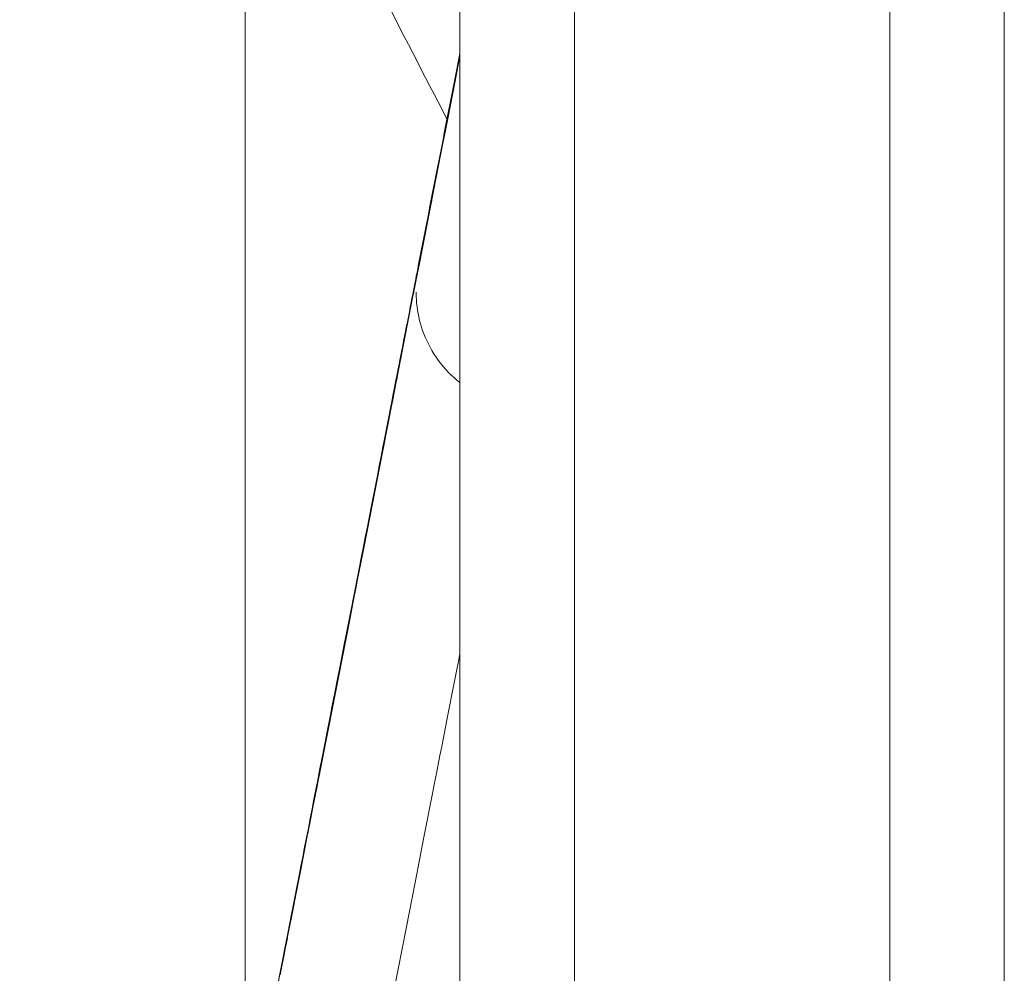
# Model space of a CAD drawing. Units: millimetres. Extents: x 9818 to 24906, y 6858 to 13688.
# Drawn here: x 18444 to 18478, y 11826 to 11860 of the extents above; entities that cross this region are included whole.
import ezdxf

# ---------------------------------------------------------------- set-up
doc = ezdxf.new("R2010")
doc.units = ezdxf.units.MM
doc.header["$LTSCALE"] = 75
doc.layers.add('Fall Zone', color=5, linetype='Continuous', lineweight=20, true_color=0x0000ff)
doc.layers.add('Visible (ISO)', color=7, linetype='Continuous', lineweight=18)

msp = doc.modelspace()

# ---------------------------------------------------------------- linework, layer by layer
at = {"layer": 'Fall Zone'}
msp.add_line((18451.903, 13222.118), (18451.903, 7870.118), dxfattribs=at)
at = {"layer": 'Visible (ISO)'}
for p, q in [((18474.403, 11750.112), (18474.403, 12051.405)), ((18474.403, 11750.112), (18474.403, 12051.405)), ((18478.403, 12050.213), (18478.403, 11749.673)), ((18463.403, 12050.005), (18463.403, 11750.112)), ((18463.403, 12050.005), (18463.403, 11750.112)), ((18459.403, 11749.673), (18459.403, 12049.494)), ((18458.183, 11852.03), (18459.403, 11858.26)), ((18459.403, 11858.237), (18459.233, 11857.367)), ((18459.273, 11857.661), (18459.403, 11858.324)), ((18459.233, 11857.367), (18458.985, 11856.105)), ((18459.085, 11856.701), (18459.273, 11857.661)), ((18459.273, 11857.661), (18459.284, 11857.659)), ((18459.123, 11856.839), (18457.954, 11850.859)), ((18458.898, 11855.746), (18459.085, 11856.701)), ((18459.085, 11856.701), (18459.096, 11856.699)), ((18458.985, 11856.105), (18458.738, 11854.842)), ((18458.712, 11854.795), (18458.898, 11855.746)), ((18458.898, 11855.746), (18458.909, 11855.743)), ((18458.738, 11854.842), (18458.491, 11853.58)), ((18458.527, 11853.849), (18458.712, 11854.795)), ((18458.712, 11854.795), (18458.723, 11854.793)), ((18458.491, 11853.58), (18458.244, 11852.318)), ((18458.343, 11852.908), (18458.527, 11853.849)), ((18458.527, 11853.849), (18458.538, 11853.847)), ((18458.434, 11853.296), (18458.416, 11853.205)), ((18458.416, 11853.203), (18458.434, 11853.295)), ((18458.449, 11853.373), (18458.434, 11853.296)), ((18458.434, 11853.295), (18458.449, 11853.372)), ((18458.434, 11853.295), (18458.435, 11853.295)), ((18458.461, 11853.434), (18458.449, 11853.373)), ((18458.449, 11853.372), (18458.461, 11853.433)), ((18458.449, 11853.372), (18458.45, 11853.372)), ((18458.461, 11853.433), (18458.47, 11853.479)), ((18458.47, 11853.479), (18458.461, 11853.434)), ((18458.461, 11853.433), (18458.462, 11853.433)), ((18458.475, 11853.507), (18458.47, 11853.479)), ((18458.47, 11853.479), (18458.475, 11853.506)), ((18458.47, 11853.479), (18458.471, 11853.478)), ((18458.475, 11853.506), (18458.477, 11853.516)), ((18458.477, 11853.516), (18458.475, 11853.507)), ((18458.475, 11853.506), (18458.477, 11853.506)), ((18458.477, 11853.516), (18458.479, 11853.516)), ((18458.16, 11851.973), (18458.343, 11852.908)), ((18458.343, 11852.908), (18458.354, 11852.906)), ((18458.372, 11852.982), (18458.347, 11852.852)), ((18458.347, 11852.85), (18458.372, 11852.98)), ((18458.395, 11853.1), (18458.372, 11852.982)), ((18458.372, 11852.98), (18458.395, 11853.098)), ((18458.372, 11852.98), (18458.374, 11852.979)), ((18458.416, 11853.205), (18458.395, 11853.1)), ((18458.395, 11853.098), (18458.416, 11853.203)), ((18458.395, 11853.098), (18458.397, 11853.098)), ((18458.416, 11853.203), (18458.417, 11853.203)), ((18458.289, 11852.56), (18458.258, 11852.4)), ((18458.258, 11852.398), (18458.289, 11852.558)), ((18458.319, 11852.711), (18458.289, 11852.56)), ((18458.289, 11852.558), (18458.319, 11852.709)), ((18458.289, 11852.558), (18458.291, 11852.558)), ((18458.347, 11852.852), (18458.319, 11852.711)), ((18458.319, 11852.709), (18458.347, 11852.85)), ((18458.319, 11852.709), (18458.321, 11852.709)), ((18458.347, 11852.85), (18458.348, 11852.849)), ((18458.244, 11852.318), (18457.997, 11851.057)), ((18458.225, 11852.232), (18458.191, 11852.057)), ((18458.191, 11852.054), (18458.225, 11852.23)), ((18458.258, 11852.4), (18458.225, 11852.232)), ((18458.225, 11852.23), (18458.258, 11852.398)), ((18458.225, 11852.23), (18458.227, 11852.229)), ((18458.258, 11852.398), (18458.26, 11852.398)), ((18457.978, 11851.043), (18458.16, 11851.973)), ((18458.155, 11851.875), (18458.119, 11851.687)), ((18458.119, 11851.685), (18458.155, 11851.872)), ((18458.191, 11852.057), (18458.155, 11851.875)), ((18458.155, 11851.872), (18458.191, 11852.054)), ((18458.155, 11851.872), (18458.157, 11851.872)), ((18458.16, 11851.973), (18458.171, 11851.97)), ((18458.191, 11852.054), (18458.192, 11852.054)), ((18458.119, 11851.687), (18458.082, 11851.501)), ((18458.082, 11851.498), (18458.119, 11851.685)), ((18458.119, 11851.685), (18458.12, 11851.684)), ((18458.047, 11851.32), (18458.012, 11851.145)), ((18458.012, 11851.142), (18458.047, 11851.317)), ((18458.082, 11851.501), (18458.047, 11851.32)), ((18458.047, 11851.317), (18458.082, 11851.498)), ((18458.047, 11851.317), (18458.048, 11851.317)), ((18458.082, 11851.498), (18458.084, 11851.498)), ((18457.997, 11851.057), (18457.751, 11849.797)), ((18457.797, 11850.119), (18457.978, 11851.043)), ((18457.948, 11850.818), (18457.919, 11850.668)), ((18457.919, 11850.665), (18457.948, 11850.816)), ((18457.98, 11850.978), (18457.948, 11850.818)), ((18457.948, 11850.816), (18457.98, 11850.975)), ((18457.948, 11850.816), (18457.95, 11850.815)), ((18457.978, 11851.043), (18457.989, 11851.04)), ((18458.012, 11851.145), (18457.98, 11850.978)), ((18457.98, 11850.975), (18458.012, 11851.142)), ((18457.98, 11850.975), (18457.981, 11850.975)), ((18458.012, 11851.142), (18458.014, 11851.142)), ((18457.891, 11850.527), (18457.866, 11850.397)), ((18457.866, 11850.395), (18457.891, 11850.525)), ((18457.919, 11850.668), (18457.891, 11850.527)), ((18457.891, 11850.525), (18457.919, 11850.665)), ((18457.891, 11850.525), (18457.893, 11850.525)), ((18457.895, 11850.559), (18457.898, 11850.558)), ((18457.919, 11850.665), (18457.921, 11850.665)), ((18457.822, 11850.174), (18457.805, 11850.083)), ((18457.805, 11850.081), (18457.822, 11850.173)), ((18457.843, 11850.279), (18457.822, 11850.174)), ((18457.822, 11850.173), (18457.843, 11850.278)), ((18457.822, 11850.173), (18457.824, 11850.172)), ((18457.866, 11850.397), (18457.843, 11850.279)), ((18457.843, 11850.278), (18457.866, 11850.395)), ((18457.843, 11850.278), (18457.845, 11850.277)), ((18457.866, 11850.395), (18457.868, 11850.395)), ((18457.751, 11849.797), (18457.504, 11848.537)), ((18457.617, 11849.201), (18457.797, 11850.119)), ((18457.763, 11849.871), (18457.761, 11849.862)), ((18457.761, 11849.862), (18457.763, 11849.871)), ((18457.761, 11849.862), (18457.763, 11849.861)), ((18457.769, 11849.899), (18457.763, 11849.871)), ((18457.763, 11849.871), (18457.769, 11849.899)), ((18457.763, 11849.871), (18457.765, 11849.871)), ((18457.777, 11849.944), (18457.769, 11849.899)), ((18457.769, 11849.899), (18457.777, 11849.943)), ((18457.769, 11849.899), (18457.77, 11849.898)), ((18457.789, 11850.006), (18457.777, 11849.944)), ((18457.777, 11849.943), (18457.789, 11850.005)), ((18457.777, 11849.943), (18457.779, 11849.943)), ((18457.805, 11850.083), (18457.789, 11850.006)), ((18457.789, 11850.005), (18457.805, 11850.081)), ((18457.789, 11850.005), (18457.791, 11850.004)), ((18457.797, 11850.119), (18457.811, 11850.116)), ((18457.805, 11850.081), (18457.806, 11850.081)), ((18457.872, 11849.997), (18457.872, 11849.991)), ((18457.439, 11848.289), (18457.617, 11849.201)), ((18457.617, 11849.201), (18457.633, 11849.198)), ((18457.504, 11848.537), (18457.258, 11847.278)), ((18457.261, 11847.384), (18457.439, 11848.289)), ((18457.439, 11848.289), (18457.455, 11848.286)), ((18457.347, 11847.741), (18457.335, 11847.679)), ((18457.335, 11847.678), (18457.347, 11847.74)), ((18457.346, 11847.743), (18457.347, 11847.742)), ((18457.356, 11847.786), (18457.347, 11847.741)), ((18457.347, 11847.74), (18457.356, 11847.785)), ((18457.347, 11847.74), (18457.348, 11847.74)), ((18457.356, 11847.785), (18457.361, 11847.813)), ((18457.361, 11847.813), (18457.356, 11847.786)), ((18457.356, 11847.785), (18457.357, 11847.785)), ((18457.361, 11847.813), (18457.363, 11847.823)), ((18457.363, 11847.823), (18457.361, 11847.813)), ((18457.361, 11847.813), (18457.362, 11847.813)), ((18457.363, 11847.823), (18457.364, 11847.822)), ((18457.086, 11846.486), (18457.261, 11847.384)), ((18457.281, 11847.405), (18457.258, 11847.287)), ((18457.258, 11847.285), (18457.281, 11847.403)), ((18457.261, 11847.384), (18457.275, 11847.382)), ((18457.302, 11847.511), (18457.281, 11847.405)), ((18457.281, 11847.403), (18457.302, 11847.509)), ((18457.281, 11847.403), (18457.282, 11847.403)), ((18457.32, 11847.602), (18457.302, 11847.511)), ((18457.302, 11847.509), (18457.32, 11847.601)), ((18457.302, 11847.509), (18457.303, 11847.509)), ((18457.335, 11847.679), (18457.32, 11847.602)), ((18457.32, 11847.601), (18457.335, 11847.678)), ((18457.32, 11847.601), (18457.321, 11847.601)), ((18457.335, 11847.678), (18457.336, 11847.678)), ((18457.258, 11847.278), (18457.011, 11846.021)), ((18457.233, 11847.157), (18457.205, 11847.016)), ((18457.205, 11847.014), (18457.233, 11847.155)), ((18457.258, 11847.287), (18457.233, 11847.157)), ((18457.233, 11847.155), (18457.258, 11847.285)), ((18457.233, 11847.155), (18457.233, 11847.155)), ((18457.258, 11847.285), (18457.259, 11847.285)), ((18457.144, 11846.706), (18457.111, 11846.538)), ((18457.111, 11846.535), (18457.144, 11846.703)), ((18457.176, 11846.866), (18457.144, 11846.706)), ((18457.144, 11846.703), (18457.176, 11846.863)), ((18457.144, 11846.703), (18457.145, 11846.703)), ((18457.205, 11847.016), (18457.176, 11846.866)), ((18457.176, 11846.863), (18457.205, 11847.014)), ((18457.176, 11846.863), (18457.176, 11846.863)), ((18457.205, 11847.014), (18457.206, 11847.014)), ((18456.911, 11845.595), (18457.086, 11846.486)), ((18457.077, 11846.362), (18457.042, 11846.181)), ((18457.042, 11846.178), (18457.077, 11846.36)), ((18457.111, 11846.538), (18457.077, 11846.362)), ((18457.077, 11846.36), (18457.111, 11846.535)), ((18457.077, 11846.36), (18457.078, 11846.36)), ((18457.086, 11846.486), (18457.098, 11846.484)), ((18457.111, 11846.535), (18457.112, 11846.535)), ((18457.011, 11846.021), (18456.765, 11844.764)), ((18457.042, 11846.181), (18457.005, 11845.994)), ((18457.005, 11845.991), (18457.042, 11846.178)), ((18457.042, 11846.178), (18457.042, 11846.178)), ((18456.969, 11845.808), (18456.933, 11845.626)), ((18456.933, 11845.624), (18456.969, 11845.805)), ((18457.005, 11845.994), (18456.969, 11845.808)), ((18456.969, 11845.805), (18457.005, 11845.991)), ((18456.969, 11845.805), (18456.969, 11845.805)), ((18457.005, 11845.991), (18457.006, 11845.991)), ((18456.738, 11844.712), (18456.911, 11845.595)), ((18456.899, 11845.451), (18456.866, 11845.284)), ((18456.866, 11845.281), (18456.899, 11845.449)), ((18456.933, 11845.626), (18456.899, 11845.451)), ((18456.899, 11845.449), (18456.933, 11845.624)), ((18456.899, 11845.449), (18456.899, 11845.449)), ((18456.911, 11845.595), (18456.924, 11845.593)), ((18456.933, 11845.624), (18456.934, 11845.624)), ((18456.805, 11844.973), (18456.778, 11844.832)), ((18456.835, 11845.124), (18456.805, 11844.973)), ((18456.805, 11844.971), (18456.835, 11845.121)), ((18456.866, 11845.284), (18456.835, 11845.124)), ((18456.835, 11845.121), (18456.866, 11845.281)), ((18456.835, 11845.121), (18456.835, 11845.121)), ((18456.866, 11845.281), (18456.867, 11845.281)), ((18456.765, 11844.764), (18456.52, 11843.51)), ((18456.567, 11843.836), (18456.738, 11844.712)), ((18456.752, 11844.702), (18456.729, 11844.584)), ((18456.729, 11844.583), (18456.752, 11844.7)), ((18456.738, 11844.712), (18456.751, 11844.709)), ((18456.778, 11844.832), (18456.752, 11844.702)), ((18456.752, 11844.7), (18456.778, 11844.83)), ((18456.752, 11844.7), (18456.753, 11844.7)), ((18456.778, 11844.83), (18456.805, 11844.971)), ((18456.778, 11844.83), (18456.778, 11844.83)), ((18456.805, 11844.971), (18456.806, 11844.971)), ((18456.676, 11844.31), (18456.663, 11844.248)), ((18456.663, 11844.247), (18456.676, 11844.309)), ((18456.691, 11844.387), (18456.676, 11844.31)), ((18456.676, 11844.309), (18456.691, 11844.386)), ((18456.676, 11844.309), (18456.676, 11844.309)), ((18456.709, 11844.479), (18456.691, 11844.387)), ((18456.691, 11844.386), (18456.709, 11844.477)), ((18456.691, 11844.386), (18456.691, 11844.386)), ((18456.729, 11844.584), (18456.709, 11844.479)), ((18456.709, 11844.477), (18456.729, 11844.583)), ((18456.709, 11844.477), (18456.709, 11844.477)), ((18456.729, 11844.583), (18456.73, 11844.582)), ((18456.649, 11844.175), (18456.647, 11844.165)), ((18456.647, 11844.165), (18456.649, 11844.175)), ((18456.647, 11844.165), (18456.648, 11844.165)), ((18456.655, 11844.203), (18456.649, 11844.175)), ((18456.649, 11844.175), (18456.655, 11844.202)), ((18456.649, 11844.175), (18456.65, 11844.175)), ((18456.663, 11844.248), (18456.655, 11844.203)), ((18456.655, 11844.202), (18456.663, 11844.247)), ((18456.655, 11844.202), (18456.655, 11844.202)), ((18456.663, 11844.247), (18456.664, 11844.247)), ((18456.397, 11842.968), (18456.567, 11843.836)), ((18456.567, 11843.836), (18456.579, 11843.833)), ((18456.52, 11843.51), (18456.275, 11842.256)), ((18456.229, 11842.107), (18456.397, 11842.968)), ((18456.396, 11842.891), (18456.406, 11842.946)), ((18456.406, 11842.944), (18456.396, 11842.889)), ((18456.397, 11842.968), (18456.409, 11842.965)), ((18456.406, 11842.946), (18456.414, 11842.985)), ((18456.414, 11842.985), (18456.406, 11842.944)), ((18456.406, 11842.946), (18456.407, 11842.946)), ((18456.414, 11842.985), (18456.419, 11843.009)), ((18456.419, 11843.009), (18456.414, 11842.985)), ((18456.414, 11842.985), (18456.414, 11842.985)), ((18456.419, 11843.009), (18456.421, 11843.017)), ((18456.421, 11843.017), (18456.419, 11843.009)), ((18456.419, 11843.009), (18456.419, 11843.009)), ((18456.324, 11842.523), (18456.346, 11842.636)), ((18456.346, 11842.634), (18456.324, 11842.521)), ((18456.346, 11842.636), (18456.365, 11842.735)), ((18456.365, 11842.733), (18456.346, 11842.634)), ((18456.346, 11842.636), (18456.346, 11842.636)), ((18456.365, 11842.735), (18456.382, 11842.82)), ((18456.382, 11842.818), (18456.365, 11842.733)), ((18456.365, 11842.735), (18456.366, 11842.735)), ((18456.382, 11842.82), (18456.396, 11842.891)), ((18456.396, 11842.889), (18456.382, 11842.818)), ((18456.382, 11842.82), (18456.382, 11842.82)), ((18456.396, 11842.891), (18456.396, 11842.89)), ((18456.275, 11842.256), (18456.03, 11841.005)), ((18456.242, 11842.106), (18456.272, 11842.258)), ((18456.272, 11842.255), (18456.242, 11842.103)), ((18456.272, 11842.258), (18456.299, 11842.397)), ((18456.299, 11842.395), (18456.272, 11842.255)), ((18456.272, 11842.258), (18456.272, 11842.258)), ((18456.299, 11842.397), (18456.324, 11842.523)), ((18456.324, 11842.521), (18456.299, 11842.395)), ((18456.299, 11842.397), (18456.3, 11842.397)), ((18456.324, 11842.523), (18456.324, 11842.523)), ((18456.062, 11841.256), (18456.229, 11842.107)), ((18456.175, 11841.767), (18456.21, 11841.942)), ((18456.21, 11841.939), (18456.176, 11841.764)), ((18456.21, 11841.942), (18456.242, 11842.106)), ((18456.242, 11842.103), (18456.21, 11841.939)), ((18456.21, 11841.942), (18456.211, 11841.942)), ((18456.229, 11842.107), (18456.241, 11842.105)), ((18456.242, 11842.106), (18456.243, 11842.106)), ((18456.1, 11841.382), (18456.139, 11841.58)), ((18456.139, 11841.577), (18456.1, 11841.379)), ((18456.139, 11841.58), (18456.175, 11841.767)), ((18456.176, 11841.764), (18456.139, 11841.577)), ((18456.139, 11841.58), (18456.14, 11841.58)), ((18456.175, 11841.767), (18456.176, 11841.767)), ((18455.897, 11840.413), (18456.062, 11841.256)), ((18456.059, 11841.174), (18456.1, 11841.382)), ((18456.1, 11841.379), (18456.06, 11841.17)), ((18456.062, 11841.256), (18456.074, 11841.253)), ((18456.1, 11841.382), (18456.101, 11841.382)), ((18456.03, 11841.005), (18455.785, 11839.755)), ((18455.971, 11840.727), (18456.016, 11840.955)), ((18456.017, 11840.951), (18455.972, 11840.723)), ((18456.016, 11840.955), (18456.059, 11841.174)), ((18456.016, 11840.955), (18456.018, 11840.955)), ((18456.06, 11841.17), (18456.017, 11840.951)), ((18456.059, 11841.174), (18456.06, 11841.174)), ((18455.925, 11840.489), (18455.971, 11840.727)), ((18455.972, 11840.723), (18455.925, 11840.484)), ((18455.971, 11840.727), (18455.973, 11840.726)), ((18455.734, 11839.578), (18455.897, 11840.413)), ((18455.826, 11839.985), (18455.876, 11840.241)), ((18455.877, 11840.237), (18455.827, 11839.98)), ((18455.876, 11840.241), (18455.925, 11840.489)), ((18455.876, 11840.241), (18455.878, 11840.241)), ((18455.925, 11840.484), (18455.877, 11840.237)), ((18455.897, 11840.413), (18455.909, 11840.41)), ((18455.925, 11840.489), (18455.926, 11840.488)), ((18455.774, 11839.721), (18455.826, 11839.985)), ((18455.827, 11839.98), (18455.775, 11839.715)), ((18455.826, 11839.985), (18455.828, 11839.985)), ((18455.785, 11839.755), (18455.541, 11838.507)), ((18455.572, 11838.753), (18455.734, 11839.578)), ((18455.721, 11839.448), (18455.774, 11839.721)), ((18455.775, 11839.715), (18455.722, 11839.442)), ((18455.734, 11839.578), (18455.745, 11839.576)), ((18455.774, 11839.721), (18455.776, 11839.72)), ((18455.61, 11838.88), (18455.666, 11839.168)), ((18455.667, 11839.162), (18455.61, 11838.874)), ((18455.666, 11839.168), (18455.721, 11839.448)), ((18455.666, 11839.168), (18455.668, 11839.167)), ((18455.722, 11839.442), (18455.667, 11839.162)), ((18455.721, 11839.448), (18455.723, 11839.448)), ((18455.552, 11838.586), (18455.61, 11838.88)), ((18455.61, 11838.874), (18455.553, 11838.579)), ((18455.61, 11838.88), (18455.612, 11838.88)), ((18455.541, 11838.507), (18455.297, 11837.262)), ((18455.412, 11837.937), (18455.572, 11838.753)), ((18455.493, 11838.286), (18455.552, 11838.586)), ((18455.553, 11838.579), (18455.494, 11838.278)), ((18455.552, 11838.586), (18455.554, 11838.586)), ((18455.572, 11838.753), (18455.584, 11838.751)), ((18455.433, 11837.979), (18455.493, 11838.286)), ((18455.494, 11838.278), (18455.434, 11837.972)), ((18455.493, 11838.286), (18455.495, 11838.285)), ((18455.255, 11837.131), (18455.412, 11837.937)), ((18455.372, 11837.668), (18455.433, 11837.979)), ((18455.434, 11837.972), (18455.373, 11837.66)), ((18455.396, 11837.774), (18455.376, 11837.669)), ((18455.376, 11837.667), (18455.396, 11837.773)), ((18455.414, 11837.866), (18455.396, 11837.774)), ((18455.396, 11837.773), (18455.414, 11837.864)), ((18455.396, 11837.773), (18455.397, 11837.773)), ((18455.412, 11837.937), (18455.424, 11837.935)), ((18455.429, 11837.942), (18455.414, 11837.866)), ((18455.414, 11837.864), (18455.429, 11837.941)), ((18455.414, 11837.864), (18455.415, 11837.864)), ((18455.441, 11838.004), (18455.429, 11837.942)), ((18455.429, 11837.941), (18455.441, 11838.003)), ((18455.429, 11837.941), (18455.43, 11837.941)), ((18455.433, 11837.979), (18455.435, 11837.979)), ((18455.45, 11838.049), (18455.441, 11838.004)), ((18455.441, 11838.003), (18455.45, 11838.048)), ((18455.441, 11838.003), (18455.442, 11838.003)), ((18455.45, 11838.048), (18455.456, 11838.076)), ((18455.456, 11838.076), (18455.45, 11838.049)), ((18455.45, 11838.048), (18455.451, 11838.048)), ((18455.456, 11838.076), (18455.457, 11838.085)), ((18455.457, 11838.085), (18455.456, 11838.076)), ((18455.456, 11838.076), (18455.456, 11838.076)), ((18455.457, 11838.085), (18455.458, 11838.085)), ((18455.327, 11837.421), (18455.3, 11837.281)), ((18455.3, 11837.278), (18455.327, 11837.419)), ((18455.311, 11837.352), (18455.372, 11837.668)), ((18455.373, 11837.66), (18455.311, 11837.344)), ((18455.353, 11837.551), (18455.327, 11837.421)), ((18455.327, 11837.419), (18455.353, 11837.549)), ((18455.327, 11837.419), (18455.328, 11837.419)), ((18455.376, 11837.669), (18455.353, 11837.551)), ((18455.353, 11837.549), (18455.376, 11837.667)), ((18455.353, 11837.549), (18455.353, 11837.549)), ((18455.372, 11837.668), (18455.374, 11837.668)), ((18455.376, 11837.667), (18455.376, 11837.667)), ((18455.297, 11837.262), (18455.054, 11836.018)), ((18455.099, 11836.334), (18455.255, 11837.131)), ((18455.27, 11837.13), (18455.239, 11836.97)), ((18455.239, 11836.967), (18455.27, 11837.127)), ((18455.261, 11837.094), (18455.243, 11837.002)), ((18455.247, 11837.024), (18455.265, 11837.111)), ((18455.248, 11837.033), (18455.311, 11837.352)), ((18455.311, 11837.344), (18455.248, 11837.023)), ((18455.255, 11837.131), (18455.266, 11837.129)), ((18455.276, 11837.17), (18455.261, 11837.094)), ((18455.265, 11837.111), (18455.279, 11837.183)), ((18455.265, 11837.111), (18455.265, 11837.111)), ((18455.3, 11837.281), (18455.27, 11837.13)), ((18455.27, 11837.127), (18455.3, 11837.278)), ((18455.27, 11837.127), (18455.271, 11837.127)), ((18455.287, 11837.229), (18455.276, 11837.17)), ((18455.279, 11837.183), (18455.289, 11837.239)), ((18455.279, 11837.183), (18455.279, 11837.183)), ((18455.296, 11837.272), (18455.287, 11837.229)), ((18455.289, 11837.239), (18455.297, 11837.278)), ((18455.289, 11837.239), (18455.29, 11837.239)), ((18455.301, 11837.298), (18455.296, 11837.272)), ((18455.297, 11837.278), (18455.302, 11837.301)), ((18455.297, 11837.278), (18455.298, 11837.278)), ((18455.3, 11837.278), (18455.3, 11837.278)), ((18455.303, 11837.308), (18455.301, 11837.298)), ((18455.302, 11837.301), (18455.303, 11837.308)), ((18455.302, 11837.301), (18455.302, 11837.301)), ((18455.303, 11837.308), (18455.304, 11837.308)), ((18455.311, 11837.352), (18455.312, 11837.352)), ((18455.197, 11836.767), (18455.17, 11836.632)), ((18455.206, 11836.802), (18455.172, 11836.626)), ((18455.172, 11836.623), (18455.206, 11836.799)), ((18455.177, 11836.664), (18455.204, 11836.8)), ((18455.185, 11836.71), (18455.248, 11837.033)), ((18455.248, 11837.023), (18455.185, 11836.7)), ((18455.221, 11836.893), (18455.197, 11836.767)), ((18455.204, 11836.8), (18455.227, 11836.92)), ((18455.204, 11836.8), (18455.204, 11836.8)), ((18455.239, 11836.97), (18455.206, 11836.802)), ((18455.206, 11836.799), (18455.239, 11836.967)), ((18455.206, 11836.799), (18455.206, 11836.799)), ((18455.243, 11837.002), (18455.221, 11836.893)), ((18455.227, 11836.92), (18455.247, 11837.024)), ((18455.227, 11836.92), (18455.228, 11836.92)), ((18455.239, 11836.967), (18455.239, 11836.967)), ((18455.247, 11837.024), (18455.248, 11837.023)), ((18455.248, 11837.033), (18455.249, 11837.032)), ((18455.059, 11836.069), (18455.122, 11836.388)), ((18455.136, 11836.444), (18455.099, 11836.257)), ((18455.099, 11836.254), (18455.136, 11836.441)), ((18455.142, 11836.487), (18455.112, 11836.335)), ((18455.119, 11836.367), (18455.149, 11836.519)), ((18455.122, 11836.388), (18455.185, 11836.71)), ((18455.185, 11836.7), (18455.122, 11836.378)), ((18455.122, 11836.388), (18455.122, 11836.388)), ((18455.172, 11836.626), (18455.136, 11836.444)), ((18455.136, 11836.441), (18455.172, 11836.623)), ((18455.136, 11836.441), (18455.136, 11836.441)), ((18455.17, 11836.632), (18455.142, 11836.487)), ((18455.149, 11836.519), (18455.177, 11836.664)), ((18455.149, 11836.519), (18455.149, 11836.519)), ((18455.172, 11836.623), (18455.172, 11836.623)), ((18455.177, 11836.664), (18455.178, 11836.664)), ((18455.185, 11836.71), (18455.186, 11836.71)), ((18454.945, 11835.548), (18455.099, 11836.334)), ((18455.059, 11836.058), (18454.997, 11835.743)), ((18454.998, 11835.753), (18455.059, 11836.069)), ((18455.023, 11835.878), (18455.056, 11836.045)), ((18455.063, 11836.07), (18455.027, 11835.889)), ((18455.027, 11835.886), (18455.063, 11836.068)), ((18455.081, 11836.176), (18455.049, 11836.012)), ((18455.056, 11836.045), (18455.088, 11836.209)), ((18455.056, 11836.045), (18455.057, 11836.045)), ((18455.122, 11836.378), (18455.059, 11836.058)), ((18455.059, 11836.069), (18455.06, 11836.068)), ((18455.099, 11836.257), (18455.063, 11836.07)), ((18455.063, 11836.068), (18455.099, 11836.254)), ((18455.063, 11836.068), (18455.063, 11836.068)), ((18455.112, 11836.335), (18455.081, 11836.176)), ((18455.088, 11836.209), (18455.119, 11836.367)), ((18455.088, 11836.209), (18455.089, 11836.208)), ((18455.099, 11836.334), (18455.11, 11836.332)), ((18455.099, 11836.254), (18455.1, 11836.254)), ((18455.119, 11836.367), (18455.12, 11836.367)), ((18455.054, 11836.018), (18454.811, 11834.777)), ((18454.997, 11835.743), (18454.936, 11835.431)), ((18454.937, 11835.442), (18454.998, 11835.753)), ((18454.956, 11835.536), (18454.99, 11835.708)), ((18454.993, 11835.714), (18454.96, 11835.546)), ((18454.96, 11835.544), (18454.993, 11835.711)), ((18455.016, 11835.843), (18454.982, 11835.672)), ((18454.99, 11835.708), (18455.023, 11835.878)), ((18454.99, 11835.708), (18454.991, 11835.707)), ((18455.027, 11835.889), (18454.993, 11835.714)), ((18454.993, 11835.711), (18455.027, 11835.886)), ((18454.993, 11835.711), (18454.993, 11835.711)), ((18454.998, 11835.753), (18454.998, 11835.753)), ((18455.049, 11836.012), (18455.016, 11835.843)), ((18455.023, 11835.878), (18455.024, 11835.877)), ((18455.027, 11835.886), (18455.028, 11835.886)), ((18454.793, 11834.772), (18454.945, 11835.548)), ((18454.877, 11835.137), (18454.937, 11835.442)), ((18454.936, 11835.431), (18454.877, 11835.125)), ((18454.89, 11835.195), (18454.923, 11835.365)), ((18454.929, 11835.386), (18454.899, 11835.235)), ((18454.899, 11835.233), (18454.929, 11835.384)), ((18454.949, 11835.5), (18454.915, 11835.327)), ((18454.923, 11835.365), (18454.956, 11835.536)), ((18454.923, 11835.365), (18454.923, 11835.365)), ((18454.96, 11835.546), (18454.929, 11835.386)), ((18454.929, 11835.384), (18454.96, 11835.544)), ((18454.929, 11835.384), (18454.929, 11835.384)), ((18454.937, 11835.442), (18454.937, 11835.442)), ((18454.945, 11835.548), (18454.956, 11835.546)), ((18454.982, 11835.672), (18454.949, 11835.5)), ((18454.956, 11835.536), (18454.957, 11835.536)), ((18454.96, 11835.544), (18454.961, 11835.543)), ((18454.818, 11834.836), (18454.877, 11835.137)), ((18454.877, 11835.125), (18454.818, 11834.825)), ((18454.825, 11834.864), (18454.857, 11835.028)), ((18454.872, 11835.094), (18454.846, 11834.964)), ((18454.846, 11834.962), (18454.872, 11835.092)), ((18454.881, 11835.155), (18454.848, 11834.986)), ((18454.857, 11835.028), (18454.89, 11835.195)), ((18454.857, 11835.028), (18454.857, 11835.028)), ((18454.899, 11835.235), (18454.872, 11835.094)), ((18454.872, 11835.092), (18454.899, 11835.233)), ((18454.872, 11835.092), (18454.872, 11835.092)), ((18454.877, 11835.137), (18454.878, 11835.136)), ((18454.915, 11835.327), (18454.881, 11835.155)), ((18454.89, 11835.195), (18454.89, 11835.195)), ((18454.899, 11835.233), (18454.9, 11835.233)), ((18454.811, 11834.777), (18454.568, 11833.539)), ((18454.643, 11834.006), (18454.793, 11834.772)), ((18454.818, 11834.825), (18454.76, 11834.531)), ((18454.761, 11834.543), (18454.818, 11834.836)), ((18454.764, 11834.554), (18454.794, 11834.706)), ((18454.815, 11834.819), (18454.784, 11834.658)), ((18454.802, 11834.74), (18454.784, 11834.648)), ((18454.784, 11834.646), (18454.802, 11834.738)), ((18454.793, 11834.772), (18454.805, 11834.77)), ((18454.794, 11834.706), (18454.825, 11834.864)), ((18454.794, 11834.706), (18454.794, 11834.706)), ((18454.823, 11834.845), (18454.802, 11834.74)), ((18454.802, 11834.738), (18454.823, 11834.844)), ((18454.802, 11834.738), (18454.803, 11834.738)), ((18454.848, 11834.986), (18454.815, 11834.819)), ((18454.818, 11834.836), (18454.819, 11834.836)), ((18454.846, 11834.964), (18454.823, 11834.845)), ((18454.823, 11834.844), (18454.846, 11834.962)), ((18454.823, 11834.844), (18454.824, 11834.844)), ((18454.825, 11834.864), (18454.825, 11834.864)), ((18454.846, 11834.962), (18454.847, 11834.962)), ((18454.724, 11834.354), (18454.699, 11834.223)), ((18454.704, 11834.255), (18454.761, 11834.543)), ((18454.76, 11834.531), (18454.704, 11834.244)), ((18454.709, 11834.274), (18454.736, 11834.41)), ((18454.753, 11834.503), (18454.724, 11834.354)), ((18454.736, 11834.41), (18454.764, 11834.554)), ((18454.736, 11834.41), (18454.736, 11834.409)), ((18454.743, 11834.435), (18454.741, 11834.425)), ((18454.741, 11834.425), (18454.743, 11834.435)), ((18454.741, 11834.425), (18454.742, 11834.425)), ((18454.748, 11834.463), (18454.743, 11834.435)), ((18454.743, 11834.435), (18454.748, 11834.463)), ((18454.743, 11834.435), (18454.744, 11834.435)), ((18454.757, 11834.508), (18454.748, 11834.463)), ((18454.748, 11834.463), (18454.757, 11834.508)), ((18454.748, 11834.463), (18454.749, 11834.462)), ((18454.784, 11834.658), (18454.753, 11834.503)), ((18454.769, 11834.57), (18454.757, 11834.508)), ((18454.757, 11834.508), (18454.769, 11834.569)), ((18454.757, 11834.508), (18454.758, 11834.508)), ((18454.761, 11834.543), (18454.761, 11834.542)), ((18454.764, 11834.554), (18454.765, 11834.554)), ((18454.784, 11834.648), (18454.769, 11834.57)), ((18454.769, 11834.569), (18454.784, 11834.646)), ((18454.769, 11834.569), (18454.77, 11834.569)), ((18454.784, 11834.646), (18454.785, 11834.646)), ((18454.496, 11833.252), (18454.643, 11834.006)), ((18454.596, 11833.703), (18454.65, 11833.975)), ((18454.656, 11834.005), (18454.639, 11833.919)), ((18454.643, 11834.006), (18454.655, 11834.004)), ((18454.645, 11833.944), (18454.663, 11834.038)), ((18454.704, 11834.244), (18454.649, 11833.964)), ((18454.65, 11833.975), (18454.704, 11834.255)), ((18454.65, 11833.975), (18454.65, 11833.975)), ((18454.676, 11834.106), (18454.656, 11834.005)), ((18454.663, 11834.038), (18454.685, 11834.149)), ((18454.663, 11834.038), (18454.664, 11834.038)), ((18454.699, 11834.223), (18454.676, 11834.106)), ((18454.685, 11834.149), (18454.709, 11834.274)), ((18454.685, 11834.149), (18454.685, 11834.149)), ((18454.704, 11834.255), (18454.705, 11834.255)), ((18454.709, 11834.274), (18454.71, 11834.274)), ((18454.596, 11833.691), (18454.544, 11833.427)), ((18454.545, 11833.438), (18454.596, 11833.703)), ((18454.649, 11833.964), (18454.596, 11833.691)), ((18454.596, 11833.703), (18454.598, 11833.703)), ((18454.602, 11833.728), (18454.604, 11833.738)), ((18454.603, 11833.734), (18454.602, 11833.728)), ((18454.602, 11833.728), (18454.603, 11833.728)), ((18454.608, 11833.757), (18454.603, 11833.734)), ((18454.604, 11833.738), (18454.609, 11833.765)), ((18454.604, 11833.738), (18454.605, 11833.738)), ((18454.615, 11833.795), (18454.608, 11833.757)), ((18454.609, 11833.765), (18454.618, 11833.808)), ((18454.609, 11833.765), (18454.61, 11833.765)), ((18454.626, 11833.849), (18454.615, 11833.795)), ((18454.618, 11833.808), (18454.63, 11833.868)), ((18454.618, 11833.808), (18454.619, 11833.808)), ((18454.639, 11833.919), (18454.626, 11833.849)), ((18454.63, 11833.868), (18454.645, 11833.944)), ((18454.63, 11833.868), (18454.63, 11833.868)), ((18454.645, 11833.944), (18454.645, 11833.944)), ((18454.568, 11833.539), (18454.326, 11832.304)), ((18454.494, 11833.182), (18454.545, 11833.438)), ((18454.544, 11833.427), (18454.494, 11833.171)), ((18454.545, 11833.438), (18454.546, 11833.438)), ((18454.35, 11832.508), (18454.496, 11833.252)), ((18454.494, 11833.171), (18454.445, 11832.924)), ((18454.446, 11832.935), (18454.494, 11833.182)), ((18454.494, 11833.182), (18454.496, 11833.182)), ((18454.496, 11833.252), (18454.507, 11833.25)), ((18454.399, 11832.686), (18454.354, 11832.457)), ((18454.355, 11832.468), (18454.399, 11832.697)), ((18454.399, 11832.697), (18454.446, 11832.935)), ((18454.445, 11832.924), (18454.399, 11832.686)), ((18454.399, 11832.697), (18454.401, 11832.696)), ((18454.446, 11832.935), (18454.448, 11832.935)), ((18454.326, 11832.304), (18454.085, 11831.071)), ((18454.207, 11831.776), (18454.35, 11832.508)), ((18454.354, 11832.457), (18454.311, 11832.238)), ((18454.312, 11832.248), (18454.355, 11832.468)), ((18454.35, 11832.508), (18454.362, 11832.506)), ((18454.355, 11832.468), (18454.356, 11832.467)), ((18454.27, 11832.03), (18454.231, 11831.832)), ((18454.232, 11831.841), (18454.271, 11832.039)), ((18454.311, 11832.238), (18454.27, 11832.03)), ((18454.271, 11832.039), (18454.312, 11832.248)), ((18454.271, 11832.039), (18454.272, 11832.039)), ((18454.312, 11832.248), (18454.313, 11832.248)), ((18454.066, 11831.055), (18454.207, 11831.776)), ((18454.195, 11831.644), (18454.16, 11831.468)), ((18454.161, 11831.476), (18454.195, 11831.653)), ((18454.195, 11831.653), (18454.232, 11831.841)), ((18454.231, 11831.832), (18454.195, 11831.644)), ((18454.195, 11831.653), (18454.196, 11831.653)), ((18454.207, 11831.776), (18454.218, 11831.774)), ((18454.232, 11831.841), (18454.233, 11831.84)), ((18454.128, 11831.304), (18454.098, 11831.152)), ((18454.099, 11831.158), (18454.128, 11831.311)), ((18454.128, 11831.311), (18454.161, 11831.476)), ((18454.16, 11831.468), (18454.128, 11831.304)), ((18454.128, 11831.311), (18454.129, 11831.311)), ((18454.161, 11831.476), (18454.162, 11831.476)), ((18454.085, 11831.071), (18453.844, 11829.841)), ((18453.927, 11830.346), (18454.066, 11831.055)), ((18454.024, 11830.776), (18454.046, 11830.89)), ((18454.046, 11830.885), (18454.024, 11830.771)), ((18454.046, 11830.89), (18454.071, 11831.018)), ((18454.071, 11831.012), (18454.046, 11830.885)), ((18454.046, 11830.89), (18454.047, 11830.89)), ((18454.066, 11831.055), (18454.077, 11831.053)), ((18454.071, 11831.018), (18454.099, 11831.158)), ((18454.098, 11831.152), (18454.071, 11831.012)), ((18454.071, 11831.018), (18454.072, 11831.017)), ((18454.099, 11831.158), (18454.099, 11831.158)), ((18453.973, 11830.518), (18453.987, 11830.589)), ((18453.987, 11830.586), (18453.973, 11830.515)), ((18453.987, 11830.589), (18454.004, 11830.675)), ((18454.004, 11830.672), (18453.987, 11830.586)), ((18453.987, 11830.589), (18453.988, 11830.589)), ((18454.004, 11830.675), (18454.024, 11830.776)), ((18454.024, 11830.771), (18454.004, 11830.672)), ((18454.004, 11830.675), (18454.005, 11830.675)), ((18454.024, 11830.776), (18454.024, 11830.776)), ((18453.791, 11829.65), (18453.927, 11830.346)), ((18453.927, 11830.346), (18453.939, 11830.344)), ((18453.948, 11830.387), (18453.95, 11830.396)), ((18453.95, 11830.395), (18453.948, 11830.387)), ((18453.95, 11830.396), (18453.955, 11830.421)), ((18453.954, 11830.42), (18453.95, 11830.395)), ((18453.95, 11830.396), (18453.95, 11830.396)), ((18453.962, 11830.46), (18453.954, 11830.42)), ((18453.955, 11830.421), (18453.962, 11830.461)), ((18453.955, 11830.421), (18453.955, 11830.421)), ((18453.962, 11830.461), (18453.973, 11830.518)), ((18453.973, 11830.515), (18453.962, 11830.46)), ((18453.962, 11830.461), (18453.963, 11830.461)), ((18453.973, 11830.518), (18453.974, 11830.518)), ((18453.847, 11829.86), (18453.835, 11829.798)), ((18453.835, 11829.797), (18453.847, 11829.859)), ((18453.855, 11829.905), (18453.847, 11829.86)), ((18453.847, 11829.859), (18453.855, 11829.904)), ((18453.847, 11829.859), (18453.848, 11829.859)), ((18453.855, 11829.904), (18453.861, 11829.932)), ((18453.861, 11829.932), (18453.855, 11829.905)), ((18453.855, 11829.904), (18453.857, 11829.904)), ((18453.861, 11829.932), (18453.863, 11829.941)), ((18453.863, 11829.941), (18453.861, 11829.932)), ((18453.861, 11829.932), (18453.862, 11829.932)), ((18453.863, 11829.941), (18453.864, 11829.941)), ((18453.844, 11829.841), (18453.604, 11828.615)), ((18453.657, 11828.965), (18453.791, 11829.65)), ((18453.781, 11829.525), (18453.758, 11829.407)), ((18453.758, 11829.405), (18453.781, 11829.523)), ((18453.802, 11829.63), (18453.781, 11829.525)), ((18453.781, 11829.523), (18453.802, 11829.629)), ((18453.781, 11829.523), (18453.782, 11829.523)), ((18453.791, 11829.65), (18453.802, 11829.647)), ((18453.82, 11829.722), (18453.802, 11829.63)), ((18453.802, 11829.629), (18453.82, 11829.72)), ((18453.802, 11829.629), (18453.803, 11829.628)), ((18453.835, 11829.798), (18453.82, 11829.722)), ((18453.82, 11829.72), (18453.835, 11829.797)), ((18453.82, 11829.72), (18453.821, 11829.72)), ((18453.835, 11829.797), (18453.836, 11829.797)), ((18453.733, 11829.278), (18453.705, 11829.137)), ((18453.705, 11829.135), (18453.733, 11829.276)), ((18453.758, 11829.407), (18453.733, 11829.278)), ((18453.733, 11829.276), (18453.758, 11829.405)), ((18453.733, 11829.276), (18453.734, 11829.275)), ((18453.758, 11829.405), (18453.759, 11829.405)), ((18453.526, 11828.293), (18453.657, 11828.965)), ((18453.644, 11828.827), (18453.611, 11828.659)), ((18453.611, 11828.656), (18453.644, 11828.824)), ((18453.676, 11828.987), (18453.644, 11828.827)), ((18453.644, 11828.824), (18453.676, 11828.984)), ((18453.644, 11828.824), (18453.645, 11828.824)), ((18453.657, 11828.965), (18453.668, 11828.963)), ((18453.705, 11829.137), (18453.676, 11828.987)), ((18453.676, 11828.984), (18453.705, 11829.135)), ((18453.676, 11828.984), (18453.677, 11828.984)), ((18453.705, 11829.135), (18453.706, 11829.135)), ((18453.604, 11828.615), (18453.365, 11827.391)), ((18453.577, 11828.484), (18453.542, 11828.302)), ((18453.542, 11828.3), (18453.577, 11828.481)), ((18453.611, 11828.659), (18453.577, 11828.484)), ((18453.577, 11828.481), (18453.611, 11828.656)), ((18453.577, 11828.481), (18453.578, 11828.481)), ((18453.611, 11828.656), (18453.613, 11828.656)), ((18453.397, 11827.634), (18453.526, 11828.293)), ((18453.542, 11828.302), (18453.505, 11828.116)), ((18453.505, 11828.113), (18453.542, 11828.3)), ((18453.526, 11828.293), (18453.537, 11828.291)), ((18453.542, 11828.3), (18453.543, 11828.3)), ((18453.468, 11827.928), (18453.433, 11827.746)), ((18453.433, 11827.744), (18453.468, 11827.925)), ((18453.505, 11828.116), (18453.468, 11827.928)), ((18453.468, 11827.925), (18453.505, 11828.113)), ((18453.468, 11827.925), (18453.469, 11827.925)), ((18453.505, 11828.113), (18453.506, 11828.113)), ((18453.27, 11826.988), (18453.397, 11827.634)), ((18453.398, 11827.571), (18453.366, 11827.403)), ((18453.366, 11827.4), (18453.398, 11827.568)), ((18453.397, 11827.634), (18453.408, 11827.632)), ((18453.433, 11827.746), (18453.398, 11827.571)), ((18453.398, 11827.568), (18453.433, 11827.744)), ((18453.398, 11827.568), (18453.4, 11827.568)), ((18453.433, 11827.744), (18453.434, 11827.743)), ((18453.365, 11827.391), (18453.126, 11826.171)), ((18453.334, 11827.243), (18453.305, 11827.092)), ((18453.305, 11827.09), (18453.334, 11827.241)), ((18453.366, 11827.403), (18453.334, 11827.243)), ((18453.334, 11827.241), (18453.366, 11827.4)), ((18453.334, 11827.241), (18453.335, 11827.24)), ((18453.356, 11827.362), (18453.357, 11827.361)), ((18453.366, 11827.4), (18453.367, 11827.4)), ((18453.147, 11826.356), (18453.27, 11826.988)), ((18453.252, 11826.822), (18453.229, 11826.704)), ((18453.229, 11826.702), (18453.252, 11826.82)), ((18453.277, 11826.952), (18453.252, 11826.822)), ((18453.252, 11826.82), (18453.277, 11826.949)), ((18453.252, 11826.82), (18453.253, 11826.82)), ((18453.27, 11826.988), (18453.284, 11826.986)), ((18453.305, 11827.092), (18453.277, 11826.952)), ((18453.277, 11826.949), (18453.305, 11827.09)), ((18453.277, 11826.949), (18453.278, 11826.949)), ((18453.305, 11827.09), (18453.306, 11827.09)), ((18453.175, 11826.431), (18453.163, 11826.369)), ((18453.163, 11826.369), (18453.175, 11826.43)), ((18453.19, 11826.508), (18453.175, 11826.431)), ((18453.175, 11826.43), (18453.19, 11826.506)), ((18453.175, 11826.43), (18453.177, 11826.429)), ((18453.208, 11826.599), (18453.19, 11826.508)), ((18453.19, 11826.506), (18453.208, 11826.597)), ((18453.19, 11826.506), (18453.192, 11826.506)), ((18453.229, 11826.704), (18453.208, 11826.599)), ((18453.208, 11826.597), (18453.229, 11826.702)), ((18453.208, 11826.597), (18453.21, 11826.597)), ((18453.229, 11826.702), (18453.23, 11826.702)), ((18453.025, 11825.736), (18453.147, 11826.356)), ((18453.147, 11826.356), (18453.16, 11826.353)), ((18453.149, 11826.297), (18453.147, 11826.287)), ((18453.147, 11826.287), (18453.149, 11826.296)), ((18453.147, 11826.287), (18453.149, 11826.287)), ((18453.155, 11826.324), (18453.149, 11826.297)), ((18453.149, 11826.296), (18453.155, 11826.324)), ((18453.149, 11826.296), (18453.151, 11826.296)), ((18453.163, 11826.369), (18453.155, 11826.324)), ((18453.155, 11826.324), (18453.163, 11826.369)), ((18453.155, 11826.324), (18453.156, 11826.324)), ((18453.163, 11826.369), (18453.165, 11826.368))]:
    msp.add_line(p, q, dxfattribs=at)
for centre, major_axis, ratio, start_param, end_param in [((18460.462, 11853.188), (-49.776, 96.411), 0.000342, 1.493035, 1.541059), ((18459.58, 11859.181), (20.845, 106.48), 0.000143, 1.578555, 1.648487), ((18459.353, 11858.011), (-0.288, -1.472), 0.000143, 4.536833, 5.633757), ((18458.183, 11852.031), (-0.288, -1.472), 0.000143, 5.633757, 7.85325), ((18457.261, 11826.444), (3.842, 19.627), 0.000143, 0.978915, 1.253815), ((18457.261, 11826.444), (3.842, 19.627), 0.000143, 0.978915, 1.253815), ((18463.505, 11858.413), (-16.234, -82.926), 0.000143, 0.000003, 1.253817), ((18463.505, 11858.413), (-16.234, -82.926), 0.000143, 0, 1.253815)]:
    msp.add_ellipse(centre, major_axis=major_axis, ratio=ratio, start_param=start_param, end_param=end_param, dxfattribs=at)
msp.add_ellipse((18455.351, 11837.552), major_axis=(1.995, 10.19), ratio=0.000143, dxfattribs=at)
for points, knots in [([(18454.77, 11834.669), (18455.244, 11837.089), (18455.698, 11839.409), (18456.489, 11843.452), (18456.838, 11845.236), (18457.398, 11848.1), (18457.616, 11849.215), (18457.824, 11850.283), (18457.875, 11850.544), (18457.922, 11850.786), (18457.933, 11850.843), (18457.94, 11850.879), (18457.941, 11850.884), (18457.941, 11850.884)], [0, 0, 0, 0, 0.778256, 0.778256, 1.542444, 1.542444, 2.307078, 2.307078, 2.685459, 2.685459, 2.87549, 2.87549, 2.932892, 2.932892, 2.932892, 2.932892]), ([(18459.403, 11846.844), (18459.259, 11846.957), (18459.125, 11847.077), (18458.741, 11847.473), (18458.526, 11847.771), (18458.192, 11848.384), (18458.072, 11848.699), (18457.913, 11849.335), (18457.874, 11849.653), (18457.872, 11849.976), (18457.872, 11849.983), (18457.872, 11849.991)], [-0.1367299, -0.1367299, -0.1367299, -0.1367299, -0.1219647, -0.1219647, -0.0900746, -0.0900746, -0.0581845, -0.0581845, -0.0262945, -0.0262945, -0.025578, -0.025578, -0.025578, -0.025578]), ([(18447.271, 11775.487), (18446.847, 11775.57), (18446.431, 11775.725), (18445.687, 11776.15), (18445.348, 11776.423), (18444.78, 11777.055), (18444.544, 11777.422), (18444.204, 11778.2), (18444.096, 11778.622), (18444.037, 11779.253), (18444.035, 11779.464), (18444.052, 11779.738), (18444.059, 11779.806), (18444.07, 11779.906), (18444.075, 11779.942), (18444.083, 11779.997), (18444.086, 11780.018), (18444.091, 11780.05), (18444.093, 11780.062), (18444.097, 11780.088), (18444.099, 11780.099), (18444.104, 11780.127), (18444.106, 11780.136), (18444.112, 11780.168), (18444.114, 11780.18), (18444.126, 11780.246), (18444.14, 11780.317), (18444.222, 11780.738), (18444.34, 11781.346), (18444.887, 11784.147), (18445.525, 11787.412), (18447.23, 11796.132), (18448.313, 11801.669), (18450.79, 11814.33), (18452.214, 11821.609), (18454.065, 11831.066), (18454.415, 11832.857), (18454.77, 11834.669)], [0, 0, 0, 0, 0.129718, 0.129718, 0.257092, 0.257092, 0.38455, 0.38455, 0.511996, 0.511996, 0.574683, 0.574683, 0.595427, 0.595427, 0.607962, 0.607962, 0.61908, 0.61908, 0.63001, 0.63001, 0.64897, 0.64897, 0.693503, 0.693503, 0.826938, 0.826938, 1.227274, 1.227274, 2.431353, 2.431353, 4.997865, 4.997865, 7.538264, 7.538264, 10.078697, 10.078697, 10.661222, 10.661222, 10.661222, 10.661222])]:
    msp.add_open_spline(points, degree=3, knots=knots, dxfattribs=at)

doc.saveas('drawing.dxf')
